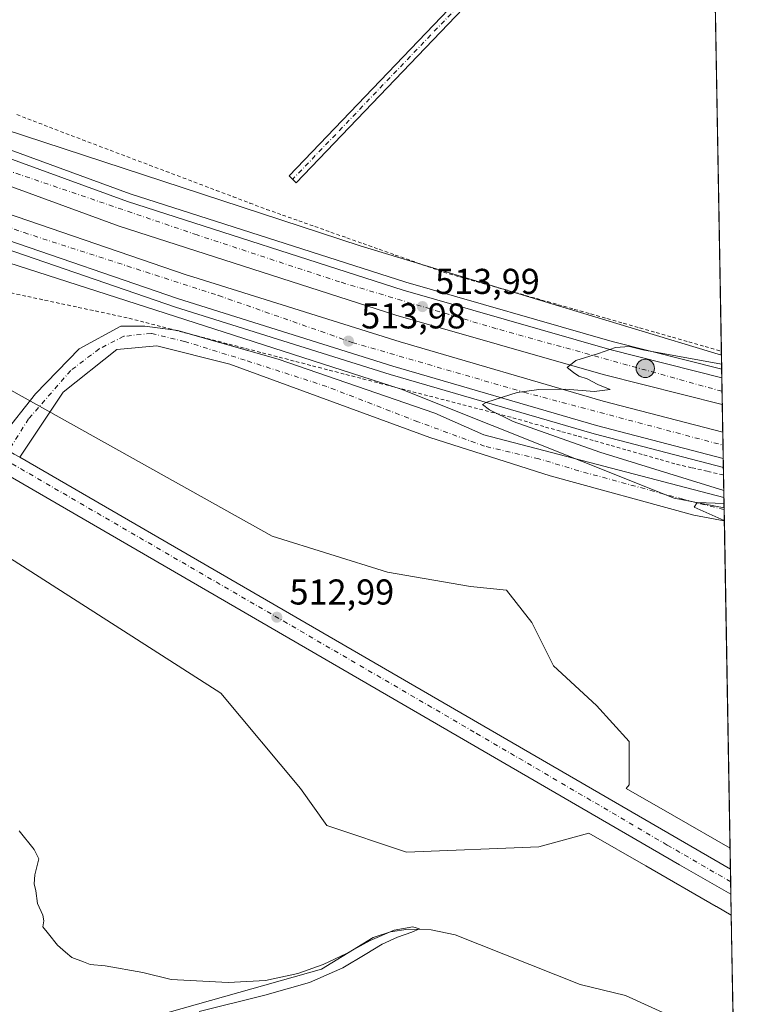
# Model space of a CAD drawing. Units: metres. Extents: x 617682 to 621137, y 4729434 to 4731806.
# Drawn here: x 620926 to 621133, y 4729961 to 4730236 of the extents above; entities that cross this region are included whole.
import ezdxf

# ---------------------------------------------------------------- set-up
doc = ezdxf.new("R2010")
doc.units = ezdxf.units.M
doc.header["$MEASUREMENT"] = 0
doc.linetypes.add('DGN Style 2', pattern=[1.6480167562047852, 0.988810053722871, -0.6592067024819142])
doc.linetypes.add('DGN Style 4', pattern=[2.6384748266838614, 1.318413404963828, -0.6592067024819142, 0.001648016756204785, -0.6592067024819142])
for name, color, linetype, lineweight in [('Alambrada', 7, 'DGN Style 2', 0), ('Arcén (en calzada doble)', 91, 'Continuous', 13), ('Camino Cxs', 7, 'Continuous', 0), ('Camino eje', 30, 'DGN Style 4', 13), ('Carretera de calzada doble Cxs', 1, 'Continuous', 13), ('Carretera de calzada doble eje', 1, 'DGN Style 4', 0), ('Carretera de calzada única Cxs', 7, 'Continuous', 13), ('Carretera de calzada única eje', 7, 'DGN Style 4', 0), ('Comarca CxS', 21, 'Continuous', 0), ('Comunidad Autónoma CxS', 142, 'Continuous', 0), ('Corriente natural lineal', 142, 'Continuous', 13), ('Corriente natural lineal oculto', 9, 'DGN Style 4', 13), ('Cultivos herbáceos CxS', 92, 'Continuous', 0), ('Curva de nivel normal', 30, 'Continuous', 0), ('Huerta CxS', 92, 'Continuous', 0), ('Municipio CxS', 4, 'Continuous', 0), ('Núcleo urbano CxS', 7, 'Continuous', 0), ('Pista pavimentada Cxs', 135, 'Continuous', 0), ('Pista pavimentada eje', 135, 'DGN Style 4', 0), ('Provincia CxS', 1, 'Continuous', 0), ('Punto de cota en terreno', 7, 'Continuous', 0), ('Punto kilométrico de carretera', 7, 'Continuous', 0), ('Rótulo de punto de cota en terreno', 7, 'Continuous', 0)]:
    doc.layers.add(name, color=color, linetype=linetype, lineweight=lineweight)
doc.styles.add('Style-Arial', font='txt')

# ---------------------------------------------------------------- blocks, each defined once
blk = doc.blocks.new('5PATER')
at = {"layer": 'Huerta CxS', "linetype": 'Continuous', "lineweight": 0}
h = blk.add_hatch(color=51, dxfattribs=at)
edge = h.paths.add_edge_path()
edge.add_ellipse((0, 0), major_axis=(-0.1095731443231308, -0.1110710700762829), ratio=0.9994222409660322, start_angle=0, end_angle=360)
blk = doc.blocks.new('*U23')
at = {"layer": 'Carretera de calzada única Cxs', "color": 7, "linetype": 'Continuous', "lineweight": 13}
blk.add_polyline3d([(620618.4801000003, 4730291.100099999, 507.9369000000006), (620754.0701000001, 4730213.100099999, 509.8931000000011), (620872.9401000004, 4730144.7601, 511.5302999999985), (620917.2200999996, 4730119.0701, 512.0546999999933), (620920.8661000002, 4730116.970100001, 512.1184999999969), (620924.9401000004, 4730114.590100001, 512.1652000000031), (620926.4744999995, 4730113.700200001, 512.1843999999984), (621124.4112999998, 4729998.909299999, 514.4345999999932), (621124.5340999998, 4729991.9177, 514.4513000000006), (621110.2301000003, 4730000.100099999, 514.2681000000011), (620869.9401000004, 4730139.5801, 511.5862999999954), (620803.0954999998, 4730178.0043, 510.6787999999942), (620788.4650999998, 4730186.4143, 510.4101999999984), (620751.0701000001, 4730207.9101, 509.7497000000003), (620615.4801000003, 4730285.920100001, 507.8199000000022)], dxfattribs=at)
blk = doc.blocks.new('5HITCA')
at = {"layer": 'Corriente natural lineal oculto', "linetype": 'Continuous', "lineweight": 0}
h = blk.add_hatch(color=1, dxfattribs=at)
edge = h.paths.add_edge_path()
edge.add_arc((0, 0), 0.2558578010358639, 0, 360)
at = {"layer": 'Corriente natural lineal oculto', "color": 7, "linetype": 'Continuous', "lineweight": 0}
blk.add_circle((0, 0), 0.2558578010358639, dxfattribs=at)

msp = doc.modelspace()

# ---------------------------------------------------------------- linework, layer by layer
at = {"layer": 'Alambrada', "color": 7, "linetype": 'DGN Style 2', "lineweight": 0}
for points in [[(620925.6945000002, 4730209.2139, 511.8261000000057), (620930.2263000002, 4730207.4625, 511.9860999999946), (620934.7581000002, 4730205.711300001, 512.0834999999934), (620939.2901, 4730203.960100001, 512.193499999994), (620943.9493000006, 4730202.1975, 512.2802999999985), (620948.6083000004, 4730200.4351, 512.2789000000049), (620953.2675000001, 4730198.672499999, 512.4055999999982), (620957.9266999997, 4730196.9101, 512.4563999999956), (620962.5859000003, 4730195.147500001, 512.4459000000061), (620967.2451, 4730193.3851, 512.5360999999976), (620971.9042999997, 4730191.622500001, 512.4799999999959), (620976.5632999997, 4730189.860099999, 512.444399999993), (620981.2225000003, 4730188.0975, 512.5825000000041), (620985.8816999998, 4730186.335100001, 512.6720000000059), (620990.5409000004, 4730184.5725, 512.7082999999984), (620995.2001, 4730182.8101, 512.8794999999955), (620999.6836999999, 4730181.2191, 513.0062000000034), (621004.1672999999, 4730179.6283, 513.0641000000032), (621008.6508999999, 4730178.0373, 513.1978999999993), (621013.1344999997, 4730176.4465, 513.1563000000025), (621017.6183000002, 4730174.8555, 513.1025999999983), (621022.1019000001, 4730173.2645, 513.1030000000028), (621026.5855, 4730171.673699999, 513.2869000000064), (621031.0691000001, 4730170.082699999, 513.2909999999974), (621035.5526999999, 4730168.491900001, 513.2093000000023), (621040.0365000004, 4730166.900900001, 513.3006000000023), (621044.5201000003, 4730165.3101, 513.4762999999948), (621049.0707, 4730164.013900001, 513.531099999993), (621053.6212999999, 4730162.717700001, 513.5773000000045), (621058.1721000001, 4730161.421499999, 513.8157999999967), (621062.7226999998, 4730160.125299999, 513.8208000000013), (621067.2735000001, 4730158.829100001, 513.8248000000021), (621071.8240999999, 4730157.5329, 513.9030000000057), (621076.3746999997, 4730156.2367, 514.3016000000061), (621080.9254999999, 4730154.940500001, 514.5298999999941), (621085.4760999996, 4730153.644300001, 514.3159000000014), (621090.0267000003, 4730152.348099999, 514.1849999999977), (621094.5774999997, 4730151.051899999, 514.357600000003), (621099.1281000003, 4730149.755700001, 514.3464999999997), (621103.6788999997, 4730148.4595, 514.3877000000066), (621108.2295000004, 4730147.1633, 514.5954000000056), (621112.7801000001, 4730145.866900001, 514.6970000000001), (621117.3309000004, 4730144.570699999, 514.7044000000024), (621121.8815000001, 4730143.274499999, 514.795299999998)], [(620923.9885, 4730159.529300001, 511.8499000000011), (620928.6914999997, 4730158.5209, 511.8715999999986), (620933.3947000002, 4730157.5123, 511.7603999999993), (620938.0976999998, 4730156.503900001, 511.8384999999981), (620942.8009000003, 4730155.4955, 512.0130000000064), (620947.5038999999, 4730154.4869, 512.1901000000071), (620952.2068999996, 4730153.478499999, 512.488200000007), (620956.9101, 4730152.470100001, 512.7810000000027), (620961.5575000001, 4730151.263900001, 512.9434000000037), (620966.2049000004, 4730150.0579, 512.9977999999974), (620970.8523000004, 4730148.851700001, 513.0871000000043), (620975.4996999997, 4730147.6457, 513.1805000000022), (620980.1470999997, 4730146.4397, 513.3206999999966), (620984.7943000002, 4730145.2335, 513.405700000003), (620989.4417000003, 4730144.0275, 513.4467000000004), (620994.0891000004, 4730142.8213, 513.5228000000062), (620998.7364999996, 4730141.615300001, 513.6855000000069), (621003.3838999998, 4730140.4091, 513.7825000000012), (621008.0312999999, 4730139.2031, 513.8646000000008), (621012.6787, 4730137.997099999, 514.0005999999995), (621017.3261000002, 4730136.790899999, 514.2085999999981), (621021.9735000003, 4730135.584899999, 514.4308000000019), (621026.6209000006, 4730134.378699999, 514.3368000000046), (621031.2682999996, 4730133.172700001, 514.4538999999932), (621035.9156999999, 4730131.966499999, 514.6165000000037), (621040.5630999999, 4730130.760500001, 514.692200000005), (621045.2105, 4730129.554300001, 514.8524000000034), (621049.8579000002, 4730128.348300001, 515.0308999999979), (621054.5053000003, 4730127.142300001, 515.1465999999928), (621059.1527000006, 4730125.936100001, 515.2093000000023), (621063.8000999996, 4730124.7301, 515.3484999999928), (621068.3601000002, 4730123.4351, 515.4109000000026), (621072.9200999998, 4730122.140100001, 515.5549000000028), (621077.4801000003, 4730120.845100001, 515.5139999999956), (621082.0401, 4730119.550100001, 515.7026999999945), (621086.6001000004, 4730118.255100001, 515.9340999999986), (621091.1601, 4730116.960100001, 516.0665000000008), (621095.7200999996, 4730115.665100001, 515.9554000000062), (621100.2801000001, 4730114.370100001, 516.033500000005), (621104.8400999998, 4730113.075099999, 516.2556000000042), (621109.4001000002, 4730111.780099999, 516.377800000002), (621113.7622999996, 4730110.769900001, 516.4657000000007), (621118.1243000003, 4730109.7597, 516.3776000000071), (621122.4864999996, 4730108.749299999, 516.7710999999981)]]:
    msp.add_polyline3d(points, dxfattribs=at)
at = {"layer": 'Arcén (en calzada doble)', "color": 91, "linetype": 'Continuous', "lineweight": 13}
for points in [[(620779.3000999996, 4730256.6601, 509.3986000000005), (620836.8000999996, 4730232.340100001, 510.3957999999984), (620879.1700999998, 4730215.7401, 511.0476999999955), (620957.2801000001, 4730187.1801, 512.4670999999944), (621033.9801000003, 4730162.4901, 513.9002000000038), (621091.4401000004, 4730146.0101, 515.0500999999931), (621121.9692000002, 4730138.267700001, 515.6322999999975)], [(621122.4499000004, 4730110.8377, 516.6739999999991), (621086.4200999998, 4730120.2301, 515.8665000000037), (621029.6601, 4730136.790100001, 514.6217000000033), (620969.8501000004, 4730155.590100001, 513.4483999999939), (620919.3201000001, 4730172.9301, 512.674199999994), (620864.5800999999, 4730193.2601, 511.8320999999996), (620820.2500999998, 4730210.920100001, 510.883600000001), (620773.2500999998, 4730231.100099999, 510.1331000000064), (620733.4401000004, 4730248.9901, 509.5617000000057)]]:
    msp.add_polyline3d(points, dxfattribs=at)
at = {"layer": 'Camino Cxs', "color": 7, "linetype": 'Continuous', "lineweight": 0}
msp.add_polyline3d([(621066.9955000002, 4730256.613700001, 514.0227000000014), (621003.4990999997, 4730190.2071, 512.8242000000029), (621001.4753000002, 4730192.142100001, 512.7857999999978), (621064.9792999999, 4730258.556500001, 513.8656000000046), (621118.8819000004, 4730314.4419, 515.9459000000061)], dxfattribs=at)
msp.add_polyline3d([(621066.9955000002, 4730256.613700001, 514.0227000000014), (621003.4990999997, 4730190.2071, 512.8242000000029), (621001.4753000002, 4730192.142100001, 512.7857999999978), (621064.9792999999, 4730258.556500001, 513.8656000000046), (621118.8817999996, 4730314.4418, 515.9459000000061), (621118.9638999999, 4730309.7641, 515.9357000000019)], close=True, dxfattribs=at)
at = {"layer": 'Camino eje', "color": 30, "linetype": 'DGN Style 4', "lineweight": 13, "extrusion": (-0.6399267085290362, 0.6038080617281053, 0.4752995185178949), "elevation": 2458975.2280473, "flags": 128}
msp.add_lwpolyline([(-3866784.100825916, -1327803.870949603), (-3866708.119336689, -1327806.158225097), (-3866616.237638146, -1327807.440185954)], dxfattribs=at)
at = {"layer": 'Carretera de calzada doble Cxs', "color": 1, "linetype": 'Continuous', "lineweight": 13, "extrusion": (-0.0008681377016373156, 0.04953417585264347, 0.9987720519515604), "elevation": 234279.3822044402, "flags": 128}
msp.add_lwpolyline([(-703914.4386685421, -4712705.773170888), (-703914.4386685421, -4712698.282524019)], dxfattribs=at)
at = {"layer": 'Carretera de calzada doble Cxs', "color": 1, "linetype": 'Continuous', "lineweight": 13, "extrusion": (-0.0008302056039397454, 0.04740187249995709, 0.998875554432159), "elevation": 224216.5429709669, "flags": 128}
msp.add_lwpolyline([(-703858.5851641211, -4713188.39398422), (-703858.5851641211, -4713181.110578857)], dxfattribs=at)
at = {"layer": 'Carretera de calzada doble Cxs', "color": 1, "linetype": 'Continuous', "lineweight": 13}
for points in [[(621122.1425000001, 4730128.3794, 516.2247000000061), (621088.9401000004, 4730136.770099999, 515.5025000000023), (621031.2100999998, 4730153.340100001, 514.3248000000021), (620954.1700999998, 4730178.1501, 512.8726000000024), (620875.7801000001, 4730206.800100001, 511.5314000000071), (620833.1901000004, 4730223.4901, 510.8267999999953), (620775.4600999998, 4730247.920100001, 509.8052000000025), (620724.3000999996, 4730271.3201, 509.0356999999931), (620646.4600999998, 4730309.8301, 508.2165999999997), (620571.5701000001, 4730350.6801, 508.0341999999946), (620486.8000999996, 4730401.5101, 508.0743999999977), (620423.2100999998, 4730442.690099999, 508.500199999995), (620344.7801000001, 4730497.210100001, 509.297900000005), (620288.1901000004, 4730538.380100001, 510.4079999999958), (620227.7100999998, 4730582.9801, 508.4035000000004)], [(620229.0000999998, 4730573.190099999, 510.1475999999967), (620236.1201, 4730568.0101, 511.2164000000049), (620315.4401000004, 4730509.840100001, 509.5875999999989), (620356.0800999999, 4730480.7301, 509.1318000000028), (620423.6001000004, 4730433.9301, 508.3852999999945), (620450.7500999998, 4730416.050100001, 508.2758000000031), (620481.6201, 4730396.4301, 508.1508000000031), (620517.8701, 4730374.2501, 508.0654000000068), (620557.8901000004, 4730350.6501, 508.149900000004), (620592.6700999998, 4730330.890100001, 508.0160999999935), (620626.1601, 4730312.690099999, 508.1410999999935), (620666.1001000004, 4730291.970100001, 508.4238999999943), (620701.9600999998, 4730274.2401, 508.8364000000002), (620737.3901000004, 4730257.590100001, 509.241399999999), (620777.0500999996, 4730239.770099999, 509.8178999999946), (620823.8701, 4730219.6801, 510.6750000000029), (620867.9801000003, 4730202.110099999, 511.3929000000062), (620922.5100999996, 4730181.850099999, 512.3187000000034), (620972.8701, 4730164.590100001, 513.230899999995), (620974.6933000004, 4730163.994700001, 513.2635000000009), (621032.3901000004, 4730145.850099999, 514.3445000000065), (621088.9600999998, 4730129.350099999, 515.5323999999965), (621122.2775999998, 4730120.680600001, 516.2051999999967)], [(620340.5301000001, 4730509.2401, 509.0029000000068), (620348.9801000003, 4730503.090100001, 508.8831000000064), (620427.2301000003, 4730448.690099999, 507.977899999998), (620490.6201, 4730407.640100001, 507.6686999999947), (620575.1700999998, 4730356.940099999, 507.6679000000004), (620649.8000999996, 4730316.2401, 508.0154000000039), (620727.4200999998, 4730277.840100001, 508.8120000000054), (620778.3701, 4730254.520099999, 509.5274999999965), (620835.9200999998, 4730230.1801, 510.5295000000042), (620878.3300999999, 4730213.5601, 511.2354999999953), (620956.5100999996, 4730184.9801, 512.5739999999934), (621033.3000999996, 4730160.2601, 514.0250999999989), (621090.8201000001, 4730143.7601, 515.2299000000058), (621122.0114000002, 4730135.8597, 515.8536000000023)], [(621122.4050000003, 4730113.406500001, 516.5504999999976), (621087.0800999999, 4730122.590100001, 515.8013000000064), (621030.3701, 4730139.1501, 514.6113999999943), (620970.4130999995, 4730158.0011, 513.4921999999933), (620920.1401000004, 4730175.2501, 512.5991000000067), (620865.4600999998, 4730195.5701, 511.7232999999979), (620821.1901000004, 4730213.190099999, 510.9455000000017), (620774.2301000003, 4730233.350099999, 510.1337000000058), (620734.4600999998, 4730251.2301, 509.5201999999991), (620698.9101, 4730267.920100001, 509.1147999999957), (620662.9200999998, 4730285.710100001, 508.6898999999976), (620622.8701, 4730306.5001, 508.3659000000043), (620589.2600999996, 4730324.7601, 508.1935999999987), (620554.3701, 4730344.5801, 508.0804999999964), (620514.2600999996, 4730368.2401, 508.0877000000037), (620477.9101, 4730390.4801, 508.122199999998), (620446.9401000004, 4730410.1601, 508.2482000000019), (620419.6700999998, 4730428.110099999, 508.4064999999973), (620389.0500999996, 4730449.340100001, 508.6309999999939)], [(620778.3701, 4730254.520099999, 509.5274999999965), (620835.9200999998, 4730230.1801, 510.5295000000042), (620878.3300999999, 4730213.5601, 511.2354999999953), (620956.5100999996, 4730184.9801, 512.5739999999934), (621033.3000999996, 4730160.2601, 514.0250999999989), (621090.8201000001, 4730143.7601, 515.2299000000058), (621122.0113000004, 4730135.8597, 515.8536000000023), (621122.1424000004, 4730128.3794, 516.2247000000061), (621088.9401000004, 4730136.770099999, 515.5025000000023), (621031.2100999998, 4730153.340100001, 514.3248000000021), (620954.1700999998, 4730178.1501, 512.8726000000024), (620875.7801000001, 4730206.800100001, 511.5314000000071), (620833.1901000004, 4730223.4901, 510.8267999999953), (620775.4600999998, 4730247.920100001, 509.8052000000025)], [(620777.0500999996, 4730239.770099999, 509.8178999999946), (620823.8701, 4730219.6801, 510.6750000000029), (620867.9801000003, 4730202.110099999, 511.3929000000062), (620922.5100999996, 4730181.850099999, 512.3187000000034), (620972.8701, 4730164.590100001, 513.230899999995), (620974.6933000004, 4730163.994700001, 513.2635000000009), (621032.3901000004, 4730145.850099999, 514.3445000000065), (621088.9600999998, 4730129.350099999, 515.5323999999965), (621122.2775999998, 4730120.680600001, 516.2051999999967), (621122.4049000005, 4730113.406500001, 516.5504999999976), (621087.0800999999, 4730122.590100001, 515.8013000000064), (621030.3701, 4730139.1501, 514.6113999999943), (620970.4130999995, 4730158.0011, 513.4921999999933), (620920.1401000004, 4730175.2501, 512.5991000000067), (620865.4600999998, 4730195.5701, 511.7232999999979), (620821.1901000004, 4730213.190099999, 510.9455000000017), (620774.2301000003, 4730233.350099999, 510.1337000000058), (620734.4600999998, 4730251.2301, 509.5201999999991)]]:
    msp.add_polyline3d(points, dxfattribs=at)
at = {"layer": 'Carretera de calzada doble eje', "color": 1, "linetype": 'DGN Style 4', "lineweight": 0}
for points in [[(621122.0772000002, 4730132.108300001, 516.0256999999983), (621059.2100999998, 4730149.550100001, 514.7090999999928), (621015.5701000001, 4730162.600099999, 513.7936999999947), (620975.8901000004, 4730175.670100001, 513.0712000000058), (620920.9401000004, 4730194.380100001, 512.1208999999944), (620866.0500999996, 4730214.7601, 511.2538999999961), (620830.6601, 4730228.540100001, 510.641300000003), (620750.1201, 4730264.2501, 509.2480000000069), (620681.5701000001, 4730297.090100001, 508.4122000000062), (620631.5100999996, 4730322.5001, 507.9858999999997), (620592.0500999996, 4730343.5601, 507.8200999999972), (620546.8000999996, 4730369.6801, 507.7602000000043), (620495.6001000004, 4730400.6801, 507.8071000000054), (620447.8701, 4730431.610099999, 507.975900000005), (620409.6001000004, 4730456.4901, 508.2848999999987), (620373.5500999996, 4730481.440099999, 508.6656999999978), (620351.3000999996, 4730497.1801, 508.9146000000038)], [(620376.6901000004, 4730461.9101, 508.6609999999928), (620417.0301000001, 4730434.770099999, 508.3481000000029), (620463.7801000001, 4730404.090100001, 508.0973999999987), (620508.6601, 4730376.0101, 507.9673999999941), (620556.3501000004, 4730347.420100001, 507.982999999993), (620588.4801000003, 4730330.130100001, 508.077099999995), (620635.8501000004, 4730303.8301, 508.3430999999982), (620662.0500999996, 4730289.5701, 508.5718999999954), (620716.5800999999, 4730263.640100001, 509.1232000000019), (620758.6700999998, 4730244.020099999, 509.709600000002), (620815.0000999998, 4730219.170100001, 510.6931999999942), (620876.1401000004, 4730195.190099999, 511.7177999999985), (620927.6901000004, 4730176.3201, 512.5816000000051), (620981.8701, 4730158.790100001, 513.468200000003), (621019.0500999996, 4730145.7301, 514.25), (621066.8901000004, 4730131.840100001, 515.2152999999962), (621122.3405999999, 4730117.077500001, 516.3512999999948)]]:
    msp.add_polyline3d(points, dxfattribs=at)
at = {"layer": 'Carretera de calzada única Cxs', "color": 7, "linetype": 'Continuous', "lineweight": 13, "extrusion": (-0.2409675457220883, -0.3982953841925159, 0.8850397894104024), "elevation": -2033149.486375372, "flags": 128}
msp.add_lwpolyline([(-1916979.637361447, 3866537.430692751), (-1916996.111382097, 3866536.98838772), (-1917273.903601348, 3866531.276223728), (-1917350.98556758, 3866529.326771498)], dxfattribs=at)
at = {"layer": 'Carretera de calzada única Cxs', "color": 7, "linetype": 'Continuous', "lineweight": 13, "extrusion": (-0.008506693942823664, 0.004933347683389599, 0.9999516479504387), "elevation": 18565.42361946691, "flags": 128}
msp.add_lwpolyline([(620908.3643830861, 4730079.671009437), (621106.3131630437, 4729964.878712525)], dxfattribs=at)
at = {"layer": 'Carretera de calzada única Cxs', "color": 7, "linetype": 'Continuous', "lineweight": 13, "extrusion": (-4.190568183962796e-05, 0.002387838342807884, 0.9999971482319149), "elevation": 11782.87724805088, "flags": 128}
msp.add_lwpolyline([(621124.4324124168, 4729984.258358928), (621124.5551131166, 4729977.266738996)], dxfattribs=at)
at = {"layer": 'Carretera de calzada única eje', "color": 7, "linetype": 'DGN Style 4', "lineweight": 0}
msp.add_polyline3d([(620921.9776999997, 4730113.291099999, 512.1830999999949), (620997.5100999996, 4730069.470100001, 513.1203999999998), (621053.7100999998, 4730036.7401, 513.9242999999988), (621106.8201000001, 4730005.630100001, 514.3193000000028), (621124.4726999998, 4729995.412900001, 514.440300000002)], dxfattribs=at)
at = {"layer": 'Comarca CxS', "color": 21, "linetype": 'Continuous', "lineweight": 0, "flags": 128}
msp.add_lwpolyline([(618394.3734602559, 4731759.493715762), (620816.4359561026, 4731801.372531162), (621092.7400009175, 4731806.149982655), (621096.7671249872, 4731576.353581361), (621104.4831079603, 4731136.062919981), (621133.280000917, 4729492.849982679), (619128.3337383269, 4729458.200899345)], dxfattribs=at)
at = {"layer": 'Comunidad Autónoma CxS', "color": 142, "linetype": 'Continuous', "lineweight": 0, "flags": 128}
msp.add_lwpolyline([(619128.3337383269, 4729458.200899345), (617721.0200008894, 4729433.87998268), (617693.0303571223, 4731077.651575227), (617681.630000891, 4731747.169982656), (618394.3734602559, 4731759.493715762), (620816.4359561026, 4731801.372531162), (621092.7400009175, 4731806.149982655), (621096.7671249872, 4731576.353581361), (621104.4831079603, 4731136.062919981), (621133.280000917, 4729492.849982679)], close=True, dxfattribs=at)
at = {"layer": 'Corriente natural lineal', "color": 142, "linetype": 'Continuous', "lineweight": 13}
msp.add_polyline3d([(621108.8101000005, 4729957.4801, 512.2207999999955), (621095.1801000005, 4729963.720100001, 511.9572999999946), (621082.5500999996, 4729966.7301, 512.3849000000046), (621047.7401000002, 4729980.6501, 511.6738000000041), (621041.0401, 4729982.030099999, 511.9024000000064), (621034.6901000004, 4729982.170100001, 511.4109000000026), (621029.7801000001, 4729981.440099999, 511.0678000000044), (621024.9200999998, 4729979.870100001, 510.8850999999996), (621010.5100999996, 4729971.090100001, 511.1441999999952), (620960.2301000003, 4729956.800100001, 510.2360000000045)], dxfattribs=at)
at = {"layer": 'Cultivos herbáceos CxS', "color": 92, "linetype": 'Continuous', "lineweight": 0, "extrusion": (0.0001398814141302017, -0.007982177366258102, 0.9999681321310613), "elevation": -37155.42637531293, "flags": 128}
msp.add_lwpolyline([(621118.8857588269, 4730163.876860457), (621121.8035447629, 4729997.381956248)], dxfattribs=at)
at = {"layer": 'Cultivos herbáceos CxS', "color": 92, "linetype": 'Continuous', "lineweight": 0, "extrusion": (-0.001057484276824715, 0.0604793344394324, 0.9981688894334304), "elevation": 285932.6974246564, "flags": 128}
msp.add_lwpolyline([(-703721.1152542406, -4709890.353113283), (-703721.1152542406, -4709889.247119371)], dxfattribs=at)
at = {"layer": 'Cultivos herbáceos CxS', "color": 92, "linetype": 'Continuous', "lineweight": 0, "extrusion": (-0.0002340410461448347, 0.01331570413167754, 0.9999113146915913), "elevation": 63354.47872994448, "flags": 128}
msp.add_lwpolyline([(621122.7494944776, 4729675.368878609), (621122.7589961623, 4729674.828330684)], dxfattribs=at)
at = {"layer": 'Cultivos herbáceos CxS', "color": 92, "linetype": 'Continuous', "lineweight": 0, "extrusion": (0.000486896903722576, -0.02779592744819482, 0.9996134999832186), "elevation": -130659.9759777082, "flags": 128}
msp.add_lwpolyline([(703871.0805379554, 4716685.777759938), (703871.0805379554, 4716682.659076393)], dxfattribs=at)
at = {"layer": 'Cultivos herbáceos CxS', "color": 92, "linetype": 'Continuous', "lineweight": 0, "extrusion": (0.0001821382204853031, -0.0103937356040634, 0.9999459670831526), "elevation": -48535.0592348912, "flags": 128}
msp.add_lwpolyline([(621122.6058525211, 4729847.026098851), (621124.2051253169, 4729755.768369443)], dxfattribs=at)
at = {"layer": 'Cultivos herbáceos CxS', "color": 92, "linetype": 'Continuous', "lineweight": 0, "extrusion": (0.0007529001821997208, -0.04295322059364324, 0.9990768008426328), "elevation": -202186.916263979, "flags": 128}
msp.add_lwpolyline([(703925.4785713903, 4714040.106746829), (703925.4785713903, 4714006.873366312)], dxfattribs=at)
at = {"layer": 'Cultivos herbáceos CxS', "color": 92, "linetype": 'Continuous', "lineweight": 0}
for points in [[(621111.5018999996, 4730735.555199999, 550.1180000000022), (621121.9008, 4730142.170700001, 514.6160999999993), (621021.2544999998, 4730172.670700001, 512.9527999999991), (620916.6586999996, 4730206.9033, 511.2839999999997), (620838.6875, 4730246.840500001, 510.7449000000051)], [(620376.1240999997, 4730506.604900001, 507.8868999999977), (620475.9386999998, 4730437.944499999, 507.1478000000062), (620660.5308999997, 4730325.127900001, 508.6189000000013), (620660.5549, 4730325.1163, 508.6193999999959), (620661.0166999997, 4730324.8695, 508.6294999999955), (620661.4611000001, 4730324.592900001, 508.6389000000054), (620661.8107000003, 4730324.345699999, 508.6462000000029), (620697.9769000001, 4730297.272500001, 507.9746000000014), (620758.8145000003, 4730279.1711, 509.7728000000062), (620838.6875, 4730246.840500001, 510.7449000000051), (620916.6586999996, 4730206.9033, 511.2839999999997), (621021.2544999998, 4730172.670700001, 512.9527999999991), (621121.9008, 4730142.170700001, 514.6160999999993)], [(620345.0064000003, 4730437.515699999, 506.1548000000039), (620361.0195000004, 4730428.3071, 506.3309000000008), (620393.7138999999, 4730409.505700001, 506.5728999999993), (620646.0610999997, 4730261.9307, 507.9866999999941), (620713.9441000001, 4730216.1823, 508.2733000000007), (620780.3509000001, 4730168.958500001, 509.2344000000012), (620924.9709000001, 4730084.8409, 511.7177999999985), (620982.5236999998, 4730047.947100001, 512.4829000000027), (621004.6593000004, 4730021.3839, 512.6548000000039), (621012.0377000002, 4730011.0537, 512.577900000004), (621034.1734999996, 4730003.674900001, 512.8313999999956), (621071.0669, 4730005.1505, 513.1579000000056), (621084.9660999998, 4730008.9407, 513.7966000000015), (621100.8457000004, 4729999.8069, 513.7614999999934), (621120.4715, 4729988.488299999, 513.9600000000064), (621120.4912999999, 4729988.4769, 513.9608000000007), (621120.5110999999, 4729988.465500001, 513.9616999999998), (621124.6355999997, 4729986.1183, 514.0506000000023)], [(620646.0610999997, 4730261.9307, 507.9866999999941), (620713.9441000001, 4730216.1823, 508.2733000000007), (620780.3509000001, 4730168.958500001, 509.2344000000012), (620924.9709000001, 4730084.8409, 511.7177999999985), (620982.5236999998, 4730047.947100001, 512.4829000000027), (621004.6593000004, 4730021.3839, 512.6548000000039), (621012.0377000002, 4730011.0537, 512.577900000004), (621034.1734999996, 4730003.674900001, 512.8313999999956), (621071.0669, 4730005.1505, 513.1579000000056), (621084.9660999998, 4730008.9407, 513.7966000000015), (621100.8457000004, 4729999.8069, 513.7614999999934), (621120.4715, 4729988.488299999, 513.9600000000064), (621120.4912999999, 4729988.4769, 513.9608000000007), (621120.5110999999, 4729988.465500001, 513.9616999999998), (621124.6355999997, 4729986.1183, 514.0506000000023), (621128.2845000001, 4729777.902799999, 511.6526000000013)], [(621122.6458999999, 4730099.655200001, 515.2850999999937), (621108.7336999997, 4730102.305299999, 515.0485000000045), (621032.6640999997, 4730132.733899999, 514.511599999998), (620920.4615000002, 4730168.8683, 512.3993000000046), (620847.9817000004, 4730181.9893, 511.4302000000025), (620887.4172999999, 4730155.1271, 511.9040999999997), (620887.4981000006, 4730155.0715, 511.9054000000033), (620904.1310999999, 4730143.4407, 512.0622000000003), (620996.7708999999, 4730091.756100001, 513.0571000000054), (621028.9052999998, 4730081.7137, 513.3197999999975), (621052.0018999996, 4730077.696699999, 513.5096000000049), (621062.0438999999, 4730076.692500001, 513.7088999999978), (621069.0733000003, 4730067.6545, 513.7531000000017), (621075.0982999997, 4730055.6041, 513.9162999999971), (621087.1485000001, 4730044.5579, 514.0696000000025), (621096.1860999997, 4730034.515699999, 514.1962000000058), (621096.1858999999, 4730022.465299999, 514.0555000000022), (621095.4161, 4730021.387700001, 514.0521000000008), (621108.8271000005, 4730013.673800001, 514.1747000000032), (621108.8311000001, 4730013.671499999, 514.1747000000032), (621108.8350999998, 4730013.669199999, 514.1747000000032), (621124.3092, 4730004.744899999, 514.2568000000028)]]:
    msp.add_polyline3d(points, dxfattribs=at)
msp.add_polyline3d([(621122.6458999999, 4730099.655200001, 515.2850999999937), (621124.3092, 4730004.744899999, 514.2568000000028), (621108.8350999998, 4730013.669199999, 514.1747000000032), (621108.8311000001, 4730013.671499999, 514.1747000000032), (621108.8271000005, 4730013.673800001, 514.1747000000032), (621095.4161, 4730021.387700001, 514.0521000000008), (621096.1858999999, 4730022.465299999, 514.0555000000022), (621096.1860999997, 4730034.515699999, 514.1962000000058), (621087.1485000001, 4730044.5579, 514.0696000000025), (621075.0982999997, 4730055.6041, 513.9162999999971), (621069.0733000003, 4730067.6545, 513.7531000000017), (621062.0438999999, 4730076.692500001, 513.7088999999978), (621052.0018999996, 4730077.696699999, 513.5096000000049), (621028.9052999998, 4730081.7137, 513.3197999999975), (620996.7708999999, 4730091.756100001, 513.0571000000054), (620904.1310999999, 4730143.4407, 512.0622000000003), (620887.4981000006, 4730155.0715, 511.9054000000033), (620887.4172999999, 4730155.1271, 511.9040999999997), (620847.9817000004, 4730181.9893, 511.4302000000025), (620920.4615000002, 4730168.8683, 512.3993000000046), (621032.6640999997, 4730132.733899999, 514.511599999998), (621108.7336999997, 4730102.305299999, 515.0485000000045)], close=True, dxfattribs=at)
at = {"layer": 'Curva de nivel normal', "color": 30, "linetype": 'Continuous', "lineweight": 0, "flags": 128}
for points, elevation in [([(621121.9451000001, 4730139.6458), (621100.0099999999, 4730143.640100001), (621096.2699999996, 4730144.5601), (621092.3899999997, 4730144.350099999), (621087.7000000002, 4730142.6601), (621081.3200000003, 4730140.6601), (621078.9699999997, 4730138.770099999), (621080.7000000002, 4730137.360099999), (621082.1799999997, 4730136.3301), (621084.4800000006, 4730135.540100001), (621087.4800000006, 4730133.970100001), (621090.9400000004, 4730132.620100001), (621086.5, 4730132.0701), (621078.5700000003, 4730132.700099999), (621071.04, 4730132.640100001), (621065.0499999998, 4730131.7301), (621056.5300000003, 4730129.0801), (621055.3200000003, 4730128.420100001), (621057.2800000003, 4730126.890100001), (621063.9000000004, 4730123.6801), (621088.0199999996, 4730115.1601), (621122.5625999998, 4730104.407000001)], 515), ([(621122.6250999998, 4730100.844000001), (621115.1600000003, 4730101.140100001), (621114.3099999996, 4730099.8201), (621122.7084999997, 4730096.0834)], 515), ([(620976.4100000003, 4729959.210100001), (620994.7100000001, 4729963.800100001), (621007.1500000004, 4729967.290100001), (621016.4299999997, 4729971.460100001), (621022.6500000004, 4729975.1501), (621027.4199999999, 4729978.0101), (621031.6699999999, 4729980.0101), (621035.6600000003, 4729981.3301), (621037.8399999999, 4729982.3201), (621035.9800000006, 4729982.8101), (621030.7199999997, 4729981.890100001), (621024.0899999999, 4729979.0601), (621017.4500000002, 4729975.4301), (621010.9900000002, 4729972.340100001), (621003.9699999997, 4729969.840100001), (620994.8799999999, 4729967.9101), (620984.5099999999, 4729967.340100001), (620968.6799999997, 4729968.120100001), (620960.7199999997, 4729970.0801), (620950.3099999996, 4729971.9301), (620946.1299999999, 4729972.360099999), (620944.2400000002, 4729973.130100001), (620940.9699999997, 4729974.3101), (620939.2199999997, 4729975.770099999), (620937.0199999996, 4729977.7601), (620934.5, 4729980.9301), (620932.9000000004, 4729982.800100001), (620933.2400000002, 4729984.5001), (620932.9500000002, 4729986.0601), (620931.4199999999, 4729989.370100001), (620930.9299999997, 4729992.890100001), (620930.5, 4729994.790100001), (620930.7199999997, 4729997.350099999), (620931.8399999999, 4730001.790100001), (620930.4600000001, 4730004.4101), (620926.29, 4730009.5701)], 510)]:
    msp.add_lwpolyline(points, dxfattribs=dict(at, elevation=elevation))
at = {"layer": 'Municipio CxS', "color": 4, "linetype": 'Continuous', "lineweight": 0, "flags": 128}
msp.add_lwpolyline([(621104.4831079603, 4731136.062919981), (621133.280000917, 4729492.849982679), (619128.3337383269, 4729458.200899345)], dxfattribs=at)
at = {"layer": 'Núcleo urbano CxS', "color": 7, "linetype": 'Continuous', "lineweight": 0, "extrusion": (-0.003197922495296408, 0.1824779454207134, 0.983204746086363), "elevation": 861666.2981499325, "flags": 128}
msp.add_lwpolyline([(-703909.4659795859, -4639189.615652587), (-703909.4659795858, -4639185.645371397)], dxfattribs=at)
at = {"layer": 'Núcleo urbano CxS', "color": 7, "linetype": 'Continuous', "lineweight": 0, "extrusion": (-0.002050614121031803, 0.1170113460531891, 0.9931284609135655), "elevation": 552717.9637563848, "flags": 128}
msp.add_lwpolyline([(-703909.1646245329, -4686044.764871724), (-703909.1646245329, -4686042.339838265)], dxfattribs=at)
at = {"layer": 'Núcleo urbano CxS', "color": 7, "linetype": 'Continuous', "lineweight": 0, "extrusion": (-0.001427559729988903, 0.0815121393370475, 0.9966713265735676), "elevation": 385190.7126624331, "flags": 128}
msp.add_lwpolyline([(-703855.1292743454, -4702785.785269313), (-703855.1292743455, -4702782.02076323)], dxfattribs=at)
at = {"layer": 'Núcleo urbano CxS', "color": 7, "linetype": 'Continuous', "lineweight": 0, "extrusion": (-0.000627784632170965, 0.03579428326639296, 0.9993589821339982), "elevation": 169437.3583559374, "flags": 128}
msp.add_lwpolyline([(-703974.1059000724, -4715469.658767472), (-703974.1059000723, -4715465.926901808)], dxfattribs=at)
at = {"layer": 'Núcleo urbano CxS', "color": 7, "linetype": 'Continuous', "lineweight": 0, "extrusion": (4.485583853891328e-05, -0.002558045408867198, 0.9999967271904643), "elevation": -11555.95891871765, "flags": 128}
msp.add_lwpolyline([(621122.1188265285, 4730114.294736891), (621122.2538274119, 4730106.595911702)], dxfattribs=at)
at = {"layer": 'Núcleo urbano CxS', "color": 7, "linetype": 'Continuous', "lineweight": 0, "extrusion": (-0.000978521213222108, 0.05587495703152501, 0.9984372948127291), "elevation": 264202.7473311493, "flags": 128}
msp.add_lwpolyline([(-703851.5241714672, -4711117.143873388), (-703851.5241714672, -4711113.534580644)], dxfattribs=at)
at = {"layer": 'Núcleo urbano CxS', "color": 7, "linetype": 'Continuous', "lineweight": 0, "extrusion": (-0.0007719722066907212, 0.04407324947650963, 0.9990280039816168), "elevation": 208507.8860357526, "flags": 128}
msp.add_lwpolyline([(-703865.5155417998, -4713904.81373741), (-703865.5155417998, -4713901.138602108)], dxfattribs=at)
at = {"layer": 'Núcleo urbano CxS', "color": 7, "linetype": 'Continuous', "lineweight": 0, "extrusion": (0.000228363433513676, -0.01303599976505263, 0.9999150016677757), "elevation": -61003.55050467196, "flags": 128}
msp.add_lwpolyline([(621122.270862571, 4729720.05920928), (621122.3158702205, 4729717.490190984)], dxfattribs=at)
at = {"layer": 'Núcleo urbano CxS', "color": 7, "linetype": 'Continuous', "lineweight": 0, "extrusion": (0.0007643664187247584, -0.04361483117839021, 0.9990481280925652), "elevation": -205312.3365219955, "flags": 128}
msp.add_lwpolyline([(703911.3411650694, 4714031.986496881), (703911.3411650693, 4714029.895786101)], dxfattribs=at)
at = {"layer": 'Núcleo urbano CxS', "color": 7, "linetype": 'Continuous', "lineweight": 0, "extrusion": (0.002870313190151716, -0.1638468261927863, 0.9864816160723633), "elevation": -772721.1850829299, "flags": 128}
msp.add_lwpolyline([(703877.817835228, 4654801.840873315), (703877.817835228, 4654795.515203177)], dxfattribs=at)
at = {"layer": 'Núcleo urbano CxS', "color": 7, "linetype": 'Continuous', "lineweight": 0, "extrusion": (-0.0002293450446846979, 0.01309514340436183, 0.999914228631671), "elevation": 62314.12280407975, "flags": 128}
msp.add_lwpolyline([(621122.6977415782, 4729692.045484721), (621122.7477501548, 4729689.190339908)], dxfattribs=at)
at = {"layer": 'Núcleo urbano CxS', "color": 7, "linetype": 'Continuous', "lineweight": 0, "extrusion": (-0.0003098747136525803, 0.01765922730100359, 0.9998440156688408), "elevation": 83849.93479158657, "flags": 128}
msp.add_lwpolyline([(-704015.5330625727, -4717634.139718084), (-704015.5330625726, -4717628.302309178)], dxfattribs=at)
at = {"layer": 'Núcleo urbano CxS', "color": 7, "linetype": 'Continuous', "lineweight": 0, "extrusion": (-0.0001353429355381617, 0.00771962553831515, 0.9999701940877229), "elevation": 36944.1001442822, "flags": 128}
msp.add_lwpolyline([(621124.475427926, 4729854.648992442), (621124.5367315791, 4729851.152488259)], dxfattribs=at)
at = {"layer": 'Núcleo urbano CxS', "color": 7, "linetype": 'Continuous', "lineweight": 0, "extrusion": (1.605212902942062e-05, -0.0009152594000213033, 0.9999995810211921), "elevation": -3804.815709050867, "flags": 128}
msp.add_lwpolyline([(621124.4644629685, 4729993.911664478), (621124.5257630202, 4729990.416463013)], dxfattribs=at)
at = {"layer": 'Núcleo urbano CxS', "color": 7, "linetype": 'Continuous', "lineweight": 0, "extrusion": (0.001003290185490423, -0.0573249370167497, 0.9983550696044117), "elevation": -270009.7830482409, "flags": 128}
msp.add_lwpolyline([(703800.1729356712, 4710666.569243976), (703800.1729356712, 4710660.759399037)], dxfattribs=at)
at = {"layer": 'Núcleo urbano CxS', "color": 7, "linetype": 'Continuous', "lineweight": 0}
for points in [[(620376.1240999997, 4730506.604900001, 507.8868999999977), (620475.9386999998, 4730437.944499999, 507.1478000000062), (620660.5308999997, 4730325.127900001, 508.6189000000013), (620660.5549, 4730325.1163, 508.6193999999959), (620661.0166999997, 4730324.8695, 508.6294999999955), (620661.4611000001, 4730324.592900001, 508.6389000000054), (620661.8107000003, 4730324.345699999, 508.6462000000029), (620697.9769000001, 4730297.272500001, 507.9746000000014), (620758.8145000003, 4730279.1711, 509.7728000000062), (620838.6875, 4730246.840500001, 510.7449000000051), (620916.6586999996, 4730206.9033, 511.2839999999997), (621021.2544999998, 4730172.670700001, 512.9527999999991), (621121.9008, 4730142.170700001, 514.6160999999993)], [(620345.0064000003, 4730437.515699999, 506.1548000000039), (620361.0195000004, 4730428.3071, 506.3309000000008), (620393.7138999999, 4730409.505700001, 506.5728999999993), (620646.0610999997, 4730261.9307, 507.9866999999941), (620713.9441000001, 4730216.1823, 508.2733000000007), (620780.3509000001, 4730168.958500001, 509.2344000000012), (620924.9709000001, 4730084.8409, 511.7177999999985), (620982.5236999998, 4730047.947100001, 512.4829000000027), (621004.6593000004, 4730021.3839, 512.6548000000039), (621012.0377000002, 4730011.0537, 512.577900000004), (621034.1734999996, 4730003.674900001, 512.8313999999956), (621071.0669, 4730005.1505, 513.1579000000056), (621084.9660999998, 4730008.9407, 513.7966000000015), (621100.8457000004, 4729999.8069, 513.7614999999934), (621120.4715, 4729988.488299999, 513.9600000000064), (621120.4912999999, 4729988.4769, 513.9608000000007), (621120.5110999999, 4729988.465500001, 513.9616999999998), (621124.6355999997, 4729986.1183, 514.0506000000023)], [(620916.6586999996, 4730206.9033, 511.2839999999997), (621021.2544999998, 4730172.670700001, 512.9527999999991), (621121.9008, 4730142.170700001, 514.6160999999993), (621122.6458999999, 4730099.655200001, 515.2850999999937), (621108.7336999997, 4730102.305299999, 515.0485000000045), (621032.6640999997, 4730132.733899999, 514.511599999998), (620920.4615000002, 4730168.8683, 512.3993000000046)], [(621122.6458999999, 4730099.655200001, 515.2850999999937), (621108.7336999997, 4730102.305299999, 515.0485000000045), (621032.6640999997, 4730132.733899999, 514.511599999998), (620920.4615000002, 4730168.8683, 512.3993000000046), (620847.9817000004, 4730181.9893, 511.4302000000025), (620887.4172999999, 4730155.1271, 511.9040999999997), (620887.4981000006, 4730155.0715, 511.9054000000033), (620904.1310999999, 4730143.4407, 512.0622000000003), (620996.7708999999, 4730091.756100001, 513.0571000000054), (621028.9052999998, 4730081.7137, 513.3197999999975), (621052.0018999996, 4730077.696699999, 513.5096000000049), (621062.0438999999, 4730076.692500001, 513.7088999999978), (621069.0733000003, 4730067.6545, 513.7531000000017), (621075.0982999997, 4730055.6041, 513.9162999999971), (621087.1485000001, 4730044.5579, 514.0696000000025), (621096.1860999997, 4730034.515699999, 514.1962000000058), (621096.1858999999, 4730022.465299999, 514.0555000000022), (621095.4161, 4730021.387700001, 514.0521000000008), (621108.8271000005, 4730013.673800001, 514.1747000000032), (621108.8311000001, 4730013.671499999, 514.1747000000032), (621108.8350999998, 4730013.669199999, 514.1747000000032), (621124.3092, 4730004.744899999, 514.2568000000028)], [(620904.1310999999, 4730143.4407, 512.0622000000003), (620996.7708999999, 4730091.756100001, 513.0571000000054), (621028.9052999998, 4730081.7137, 513.3197999999975), (621052.0018999996, 4730077.696699999, 513.5096000000049), (621062.0438999999, 4730076.692500001, 513.7088999999978), (621069.0733000003, 4730067.6545, 513.7531000000017), (621075.0982999997, 4730055.6041, 513.9162999999971), (621087.1485000001, 4730044.5579, 514.0696000000025), (621096.1860999997, 4730034.515699999, 514.1962000000058), (621096.1858999999, 4730022.465299999, 514.0555000000022), (621095.4161, 4730021.387700001, 514.0521000000008), (621108.8271000005, 4730013.673800001, 514.1747000000032), (621108.8311000001, 4730013.671499999, 514.1747000000032), (621108.8350999998, 4730013.669199999, 514.1747000000032), (621124.3092, 4730004.744899999, 514.2568000000028), (621124.6355999997, 4729986.1183, 514.0506000000023), (621120.5110999999, 4729988.465500001, 513.9616999999998), (621120.4912999999, 4729988.4769, 513.9608000000007), (621120.4715, 4729988.488299999, 513.9600000000064), (621100.8457000004, 4729999.8069, 513.7614999999934), (621084.9660999998, 4730008.9407, 513.7966000000015), (621071.0669, 4730005.1505, 513.1579000000056), (621034.1734999996, 4730003.674900001, 512.8313999999956), (621012.0377000002, 4730011.0537, 512.577900000004), (621004.6593000004, 4730021.3839, 512.6548000000039), (620982.5236999998, 4730047.947100001, 512.4829000000027), (620924.9709000001, 4730084.8409, 511.7177999999985)]]:
    msp.add_polyline3d(points, dxfattribs=at)
at = {"layer": 'Pista pavimentada Cxs', "color": 135, "linetype": 'Continuous', "lineweight": 0, "extrusion": (-0.04593373594497167, -0.1018936195594267, 0.9937342613572385), "elevation": -509985.6283788726, "flags": 128}
msp.add_lwpolyline([(-1377851.83253062, 4538871.385129478), (-1377851.162554614, 4538871.583754154), (-1377847.643165836, 4538872.107157014)], dxfattribs=at)
at = {"layer": 'Pista pavimentada Cxs', "color": 135, "linetype": 'Continuous', "lineweight": 0, "extrusion": (0.000904344377948957, -0.05161658484826791, 0.998666566141997), "elevation": -243075.2193069826, "flags": 128}
msp.add_lwpolyline([(703887.9643889881, 4712230.83817804), (703887.9643889882, 4712224.316081794)], dxfattribs=at)
at = {"layer": 'Pista pavimentada Cxs', "color": 135, "linetype": 'Continuous', "lineweight": 0}
msp.add_polyline3d([(620926.4744999995, 4730113.700200001, 512.1843999999984), (620924.9401000004, 4730114.590100001, 512.1652000000031), (620920.8661000002, 4730116.970100001, 512.1184999999969), (620921.4659000002, 4730119.494700001, 512.0697999999975), (620930.8322999999, 4730131.400900001, 512.1460999999981), (620943.0560999997, 4730143.942100001, 512.3962999999932), (620954.6448999997, 4730150.292300001, 512.6203999999998), (620961.3123000005, 4730150.292300001, 512.8843999999954), (620970.5198999997, 4730149.022100001, 513.0872999999992), (620998.4599000001, 4730141.0847, 513.6287000000011), (621042.1162999999, 4730126.003500001, 514.2930999999953), (621055.7686999999, 4730119.970899999, 514.3016000000061), (621122.5959000001, 4730102.5101, 515.4968999999984), (621122.7100000001, 4730095.9977, 515.1601999999984), (621121.6501000002, 4730096.158299999, 515.1475999999967), (621114.1889000004, 4730097.587099999, 515.0369999999966), (621074.1836999999, 4730108.540899999, 514.2623000000021), (621040.6875, 4730119.177100001, 513.625), (620984.9660999998, 4730139.655900001, 513.0589000000036), (620964.6460999995, 4730144.735900001, 512.6912000000011), (620953.5334999999, 4730143.783500001, 512.5672999999952), (620938.6111000003, 4730131.8771, 512.2881000000052)], close=True, dxfattribs=at)
for points in [[(620920.8661000002, 4730116.970100001, 512.1184999999969), (620921.4659000002, 4730119.494700001, 512.0697999999975), (620930.8322999999, 4730131.400900001, 512.1460999999981), (620943.0560999997, 4730143.942100001, 512.3962999999932), (620954.6448999997, 4730150.292300001, 512.6203999999998), (620961.3123000005, 4730150.292300001, 512.8843999999954), (620969.8279999997, 4730149.117500001, 513.0651000000071)], [(620973.9420999996, 4730148.049900001, 513.1457999999984), (620998.4599000001, 4730141.0847, 513.6287000000011), (621042.1162999999, 4730126.003500001, 514.2930999999953), (621055.7686999999, 4730119.970899999, 514.3016000000061), (621122.5959000001, 4730102.5101, 515.4968999999984)], [(621122.7100000001, 4730095.9977, 515.1601999999984), (621121.6501000002, 4730096.158299999, 515.1475999999967), (621114.1889000004, 4730097.587099999, 515.0369999999966), (621074.1836999999, 4730108.540899999, 514.2623000000021), (621040.6875, 4730119.177100001, 513.625), (620984.9660999998, 4730139.655900001, 513.0589000000036), (620964.6460999995, 4730144.735900001, 512.6912000000011), (620953.5334999999, 4730143.783500001, 512.5672999999952), (620938.6111000003, 4730131.8771, 512.2881000000052), (620926.4746000003, 4730113.700200001, 512.1843999999984)]]:
    msp.add_polyline3d(points, dxfattribs=at)
at = {"layer": 'Pista pavimentada eje', "color": 135, "linetype": 'DGN Style 4', "lineweight": 0}
msp.add_polyline3d([(621122.6553999997, 4730099.114700001, 515.3929999999964), (621111.1819000002, 4730102.0185, 515.1178000000073), (621082.1305000001, 4730109.9561, 514.5926000000036), (621071.0179000003, 4730113.289899999, 514.5497000000032), (621055.9367000004, 4730116.782299999, 514.0488000000041), (621037.3629000002, 4730123.6085, 513.8087999999989), (621011.9628999997, 4730133.451099999, 513.5350000000036), (620989.2615, 4730140.753699999, 513.222099999999), (620972.4341000002, 4730145.9923, 512.9673000000039), (620963.0676999995, 4730148.2149, 512.812699999995), (620955.4477000004, 4730147.4211, 512.6576999999961), (620948.6215000004, 4730143.9287, 512.4992000000057), (620940.6838999996, 4730137.8961, 512.3456000000006), (620928.9364999998, 4730124.4023, 512.0288), (620921.9776999997, 4730113.291099999, 512.1830999999949)], dxfattribs=at)
at = {"layer": 'Provincia CxS', "color": 1, "linetype": 'Continuous', "lineweight": 0, "flags": 128}
msp.add_lwpolyline([(619128.3337383269, 4729458.200899345), (617721.0200008894, 4729433.87998268), (617693.0303571223, 4731077.651575227), (617681.630000891, 4731747.169982656), (618394.3734602559, 4731759.493715762), (620816.4359561026, 4731801.372531162), (621092.7400009175, 4731806.149982655), (621096.7671249872, 4731576.353581361), (621104.4831079603, 4731136.062919981), (621133.280000917, 4729492.849982679)], close=True, dxfattribs=at)

# ---------------------------------------------------------------- block references
at = {"layer": 'Carretera de calzada única Cxs', "color": 7, "linetype": 'Continuous', "lineweight": 13}
msp.add_blockref('*U23', (0, 0), dxfattribs=at)
at = {"layer": 'Punto de cota en terreno', "color": 7, "linetype": 'Continuous', "lineweight": 0, "xscale": 10, "yscale": 10, "zscale": 10}
for p in [(621038.6299999999, 4730155.710000001, 513.9900000000052), (621018.0300000003, 4730146.09, 513.9799999999959), (620998.0800000001, 4730069.140000001, 512.9900000000052)]:
    msp.add_blockref('5PATER', p, dxfattribs=at)
at = {"layer": 'Punto kilométrico de carretera', "color": 7, "linetype": 'Continuous', "lineweight": 0, "xscale": 10, "yscale": 10, "zscale": 10}
msp.add_blockref('5HITCA', (621100.6942999996, 4730138.4913, 515.562300000005), dxfattribs=at)

# ---------------------------------------------------------------- texts
at = {"layer": 'Rótulo de punto de cota en terreno', "color": 7, "linetype": 'Continuous', "lineweight": 0, "style": 'Style-Arial'}
for s, p in [('513,99', (621042.1578000003, 4730159.2378)), ('513,98', (621021.5577999996, 4730149.617799999)), ('512,99', (621001.6078000005, 4730072.6678))]:
    msp.add_text(s, height=7.000000000000002, dxfattribs=at).set_placement(p)

doc.saveas('drawing.dxf')
